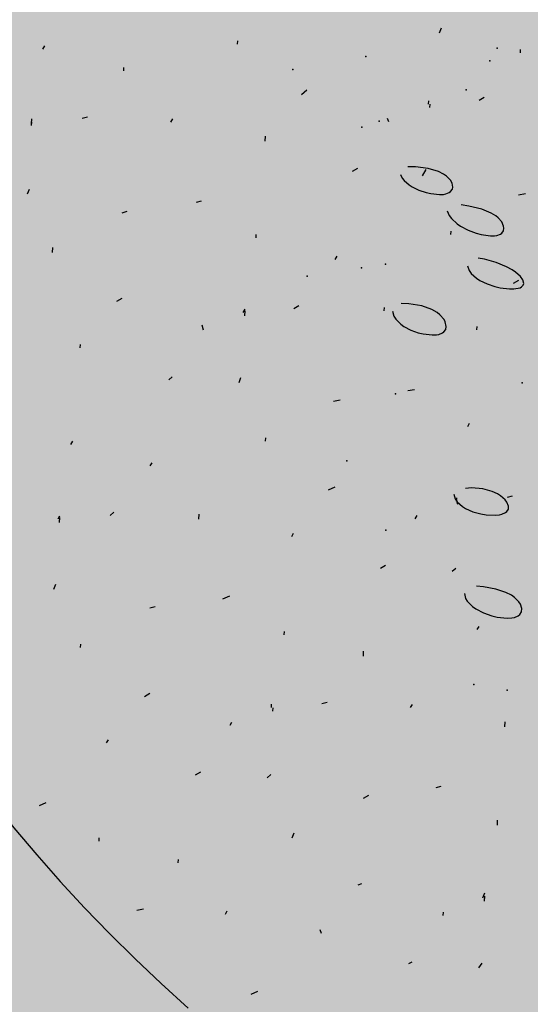
# Model space of a CAD drawing. Units: feet. Extents: x 529112 to 529533, y 4805647 to 4805944.
# Drawn here: x 529292 to 529293, y 4805745 to 4805745 of the extents above; entities that cross this region are included whole.
import ezdxf

# ---------------------------------------------------------------- set-up
doc = ezdxf.new("R2010")
doc.units = ezdxf.units.FT
doc.header["$LTSCALE"] = 4
doc.header["$MEASUREMENT"] = 0
doc.layers.add('MURO', color=7, linetype='CONTINUOUS')
doc.layers.add('sombralinealimite', color=151, linetype='CONTINUOUS')

msp = doc.modelspace()

# ---------------------------------------------------------------- hatches: boundary and pattern name
at = {"layer": 'sombralinealimite'}
msp.add_hatch(color=256, dxfattribs=at).paths.add_polyline_path([(529333.94147, 4805853.99016), (529359.8087, 4805853.95086), (529359.88769, 4805905.9508), (529209.20008, 4805905.91428), (529206.40265, 4805896.73972), (529201.18801, 4805893.10689), (529200.09792, 4805892.90894), (529198.75557, 4805888.81615), (529198.55737, 4805885.40145), (529203.64624, 4805873.68732), (529203.96672, 4805865.35562), (529214.50386, 4805839.84364), (529217.68019, 4805841.01243), (529220.85093, 4805830.30667), (529219.65565, 4805824.95498), (529220.82751, 4805818.39575), (529222.17121, 4805818.4528), (529224.95979, 4805803.25801), (529225.42635, 4805803.16919), (529227.05343, 4805797.99184), (529230.8918, 4805799.42946), (529239.25056, 4805786.5728), (529235.5727, 4805784.06826), (529242.19388, 4805776.16813), (529240.75894, 4805774.91409), (529280.88861, 4805740.17202), (529280.97829, 4805737.03693), (529282.23387, 4805733.63312), (529291.76983, 4805720.58153), (529295.17783, 4805717.80473), (529301.09699, 4805714.75922), (529309.79636, 4805712.072), (529386.6138, 4805690.77626), (529390.38054, 4805689.9701), (529395.40286, 4805689.25351), (529402.75697, 4805689.43265), (529423.82011, 4805690.16756), (529423.10259, 4805692.94083), (529418.42698, 4805724.31829)])

# ---------------------------------------------------------------- linework, layer by layer
at = {"layer": 'MURO', "color": 7}
for p, q in [((529292.65237, 4805745.3928), (529292.65355, 4805745.39573)), ((529292.53174, 4805745.38604), (529292.53186, 4805745.38803)), ((529292.41535, 4805745.38303), (529292.41647, 4805745.38497)), ((529292.70074, 4805745.38087), (529292.70086, 4805745.38286)), ((529292.46366, 4805745.3701), (529292.46378, 4805745.3721)), ((529292.57316, 4805745.3585), (529292.56999, 4805745.35568)), ((529292.67909, 4805745.35412), (529292.67598, 4805745.35231)), ((529292.64579, 4805745.35012), (529292.64591, 4805745.35211)), ((529292.64667, 4805745.34806), (529292.64679, 4805745.35006)), ((529292.40865, 4805745.33835), (529292.40883, 4805745.34135)), ((529292.44196, 4805745.34236), (529292.4389, 4805745.34154)), ((529292.49186, 4805745.33935), (529292.49298, 4805745.34129)), ((529292.62211, 4805745.33952), (529292.62123, 4805745.34158)), ((529292.40859, 4805745.33735), (529292.40871, 4805745.33935)), ((529292.54828, 4805745.32794), (529292.54846, 4805745.33093)), ((529292.6034, 4805745.31159), (529292.60028, 4805745.30978)), ((529292.63794, 4805745.31261), (529292.63342, 4805745.31271)), ((529292.64565, 4805745.31164), (529292.63794, 4805745.31261)), ((529292.65169, 4805745.30983), (529292.64565, 4805745.31164)), ((529292.62914, 4805745.30815), (529292.63014, 4805745.30584)), ((529292.63014, 4805745.30584), (529292.63122, 4805745.30441)), ((529292.64221, 4805745.30725), (529292.64444, 4805745.31113)), ((529292.6548, 4805745.30828), (529292.65169, 4805745.30983)), ((529292.65649, 4805745.30714), (529292.6548, 4805745.30828)), ((529292.65895, 4805745.3047), (529292.65649, 4805745.30714)), ((529292.63122, 4805745.30441), (529292.6342, 4805745.30184)), ((529292.6342, 4805745.30184), (529292.636, 4805745.30071)), ((529292.636, 4805745.30071), (529292.64004, 4805745.29878)), ((529292.66, 4805745.30282), (529292.65895, 4805745.3047)), ((529292.66035, 4805745.30041), (529292.66, 4805745.30282)), ((529292.66006, 4805745.29932), (529292.66035, 4805745.30041)), ((529292.40613, 4805745.29643), (529292.40731, 4805745.29936)), ((529292.64004, 4805745.29878), (529292.64434, 4805745.29733)), ((529292.64434, 4805745.29733), (529292.64719, 4805745.29666)), ((529292.64719, 4805745.29666), (529292.65236, 4805745.29606)), ((529292.65236, 4805745.29606), (529292.65475, 4805745.29619)), ((529292.65475, 4805745.29619), (529292.6561, 4805745.29644)), ((529292.6561, 4805745.29644), (529292.65824, 4805745.29731)), ((529292.65824, 4805745.29731), (529292.65903, 4805745.2979)), ((529292.65903, 4805745.2979), (529292.66006, 4805745.29932)), ((529292.70367, 4805745.29654), (529292.69962, 4805745.29578)), ((529292.51006, 4805745.29217), (529292.50701, 4805745.29135)), ((529292.66991, 4805745.28908), (529292.66523, 4805745.28984)), ((529292.67758, 4805745.28722), (529292.66991, 4805745.28908)), ((529292.4656, 4805745.28583), (529292.46255, 4805745.28501)), ((529292.65688, 4805745.2864), (529292.65817, 4805745.28349)), ((529292.65817, 4805745.28349), (529292.65947, 4805745.28171)), ((529292.65947, 4805745.28171), (529292.66291, 4805745.27853)), ((529292.68322, 4805745.28497), (529292.67758, 4805745.28722)), ((529292.686, 4805745.2833), (529292.68322, 4805745.28497)), ((529292.68747, 4805745.28213), (529292.686, 4805745.2833)), ((529292.68958, 4805745.27968), (529292.68747, 4805745.28213)), ((529292.66291, 4805745.27853), (529292.66496, 4805745.27714)), ((529292.66496, 4805745.27714), (529292.66946, 4805745.27479)), ((529292.6907, 4805745.27717), (529292.68958, 4805745.27968)), ((529292.69058, 4805745.2743), (529292.69087, 4805745.27597)), ((529292.69087, 4805745.27597), (529292.6907, 4805745.27717)), ((529292.5428, 4805745.27016), (529292.54292, 4805745.27216)), ((529292.65913, 4805745.27217), (529292.65925, 4805745.27417)), ((529292.66946, 4805745.27479), (529292.67419, 4805745.27301)), ((529292.67419, 4805745.27301), (529292.67728, 4805745.27216)), ((529292.67728, 4805745.27216), (529292.68282, 4805745.27131)), ((529292.68282, 4805745.27131), (529292.6853, 4805745.27134)), ((529292.6853, 4805745.27134), (529292.68668, 4805745.27154)), ((529292.68668, 4805745.27154), (529292.68882, 4805745.27234)), ((529292.68882, 4805745.27234), (529292.6896, 4805745.2729)), ((529292.6896, 4805745.2729), (529292.69058, 4805745.2743)), ((529292.42105, 4805745.26147), (529292.42124, 4805745.26446)), ((529292.59011, 4805745.2573), (529292.59123, 4805745.25923)), ((529292.66906, 4805745.2534), (529292.67007, 4805745.25061)), ((529292.67922, 4805745.25743), (529292.67539, 4805745.25807)), ((529292.6863, 4805745.25549), (529292.67922, 4805745.25743)), ((529292.69241, 4805745.2529), (529292.6863, 4805745.25549)), ((529292.69582, 4805745.25097), (529292.69241, 4805745.2529)), ((529292.67007, 4805745.25061), (529292.67122, 4805745.24892)), ((529292.67122, 4805745.24892), (529292.67443, 4805745.24598)), ((529292.69775, 4805745.24964), (529292.69582, 4805745.25097)), ((529292.70072, 4805745.247), (529292.69775, 4805745.24964)), ((529292.70208, 4805745.24512), (529292.70072, 4805745.247)), ((529292.67443, 4805745.24598), (529292.67639, 4805745.24472)), ((529292.67639, 4805745.24472), (529292.6808, 4805745.24262)), ((529292.6808, 4805745.24262), (529292.68551, 4805745.24107)), ((529292.68551, 4805745.24107), (529292.68863, 4805745.24033)), ((529292.69955, 4805745.24469), (529292.69644, 4805745.24288)), ((529292.70059, 4805745.24032), (529292.70142, 4805745.24078)), ((529292.70142, 4805745.24078), (529292.70244, 4805745.24195)), ((529292.70268, 4805745.2429), (529292.70208, 4805745.24512)), ((529292.70244, 4805745.24195), (529292.70268, 4805745.2429)), ((529292.68863, 4805745.24033), (529292.69428, 4805745.23958)), ((529292.69428, 4805745.23958), (529292.69687, 4805745.23957)), ((529292.69687, 4805745.23957), (529292.70059, 4805745.24032)), ((529292.46247, 4805745.23393), (529292.45936, 4805745.23211)), ((529292.5684, 4805745.22955), (529292.56529, 4805745.22773)), ((529292.63404, 4805745.23075), (529292.62952, 4805745.23088)), ((529292.64177, 4805745.22952), (529292.63404, 4805745.23075)), ((529292.64781, 4805745.22731), (529292.64177, 4805745.22952)), ((529292.5351, 4805745.22555), (529292.53622, 4805745.22748)), ((529292.53598, 4805745.22349), (529292.53616, 4805745.22648)), ((529292.61931, 4805745.22648), (529292.61943, 4805745.22848)), ((529292.62422, 4805745.22627), (529292.62517, 4805745.22337)), ((529292.62517, 4805745.22337), (529292.62625, 4805745.22161)), ((529292.65093, 4805745.22545), (529292.64781, 4805745.22731)), ((529292.65262, 4805745.22411), (529292.65093, 4805745.22545)), ((529292.65506, 4805745.22129), (529292.65262, 4805745.22411)), ((529292.51142, 4805745.21495), (529292.5106, 4805745.218)), ((529292.62625, 4805745.22161), (529292.62926, 4805745.21854)), ((529292.62926, 4805745.21854), (529292.63111, 4805745.21721)), ((529292.63111, 4805745.21721), (529292.63525, 4805745.21502)), ((529292.65583, 4805745.21989), (529292.65506, 4805745.22129)), ((529292.65644, 4805745.21721), (529292.65583, 4805745.21989)), ((529292.65606, 4805745.21543), (529292.65644, 4805745.21721)), ((529292.67473, 4805745.21513), (529292.67485, 4805745.21713)), ((529292.63525, 4805745.21502), (529292.63969, 4805745.21342)), ((529292.63969, 4805745.21342), (529292.64264, 4805745.21269)), ((529292.64264, 4805745.21269), (529292.64801, 4805745.21205)), ((529292.64801, 4805745.21205), (529292.65049, 4805745.21217)), ((529292.65049, 4805745.21217), (529292.65189, 4805745.21243)), ((529292.65189, 4805745.21243), (529292.65413, 4805745.21332)), ((529292.65413, 4805745.21332), (529292.65496, 4805745.21393)), ((529292.65496, 4805745.21393), (529292.65606, 4805745.21543)), ((529292.43765, 4805745.20437), (529292.43777, 4805745.20636)), ((529292.49271, 4805745.18702), (529292.49059, 4805745.18515)), ((529292.53258, 4805745.18362), (529292.53376, 4805745.18656)), ((529292.63751, 4805745.17931), (529292.63345, 4805745.17855)), ((529292.59305, 4805745.17297), (529292.58899, 4805745.17221)), ((529292.66924, 4805745.15736), (529292.67036, 4805745.15929)), ((529292.43217, 4805745.14659), (529292.43329, 4805745.14853)), ((529292.5485, 4805745.1486), (529292.54862, 4805745.1506)), ((529292.47948, 4805745.13372), (529292.4806, 4805745.13566)), ((529292.58992, 4805745.12106), (529292.58581, 4805745.1193)), ((529292.66092, 4805745.11679), (529292.66182, 4805745.11395)), ((529292.67157, 4805745.12051), (529292.66794, 4805745.12026)), ((529292.67822, 4805745.12001), (529292.67157, 4805745.12051)), ((529292.68392, 4805745.11844), (529292.67822, 4805745.12001)), ((529292.68709, 4805745.11696), (529292.68392, 4805745.11844)), ((529292.6889, 4805745.11583), (529292.68709, 4805745.11696)), ((529292.66182, 4805745.11395), (529292.66291, 4805745.11227)), ((529292.66255, 4805745.11268), (529292.66267, 4805745.11468)), ((529292.66342, 4805745.11062), (529292.66261, 4805745.11368)), ((529292.66291, 4805745.11227), (529292.66605, 4805745.10941)), ((529292.6917, 4805745.11338), (529292.6889, 4805745.11583)), ((529292.69265, 4805745.11212), (529292.6917, 4805745.11338)), ((529292.69363, 4805745.10964), (529292.69265, 4805745.11212)), ((529292.69579, 4805745.11569), (529292.69273, 4805745.11487)), ((529292.45777, 4805745.10598), (529292.45566, 4805745.1041)), ((529292.66605, 4805745.10941), (529292.66799, 4805745.10822)), ((529292.66799, 4805745.10822), (529292.67237, 4805745.10631)), ((529292.67237, 4805745.10631), (529292.67706, 4805745.10502)), ((529292.67706, 4805745.10502), (529292.68016, 4805745.10449)), ((529292.68967, 4805745.1048), (529292.69183, 4805745.10579)), ((529292.69183, 4805745.10579), (529292.69259, 4805745.10643)), ((529292.69259, 4805745.10643), (529292.6935, 4805745.10792)), ((529292.6935, 4805745.10792), (529292.69363, 4805745.10964)), ((529292.42447, 4805745.10197), (529292.42559, 4805745.10391)), ((529292.42535, 4805745.09992), (529292.42553, 4805745.10291)), ((529292.50862, 4805745.10191), (529292.5088, 4805745.10491)), ((529292.63787, 4805745.10214), (529292.63899, 4805745.10408)), ((529292.68016, 4805745.10449), (529292.68575, 4805745.1042)), ((529292.68575, 4805745.1042), (529292.68827, 4805745.10447)), ((529292.68827, 4805745.10447), (529292.68967, 4805745.1048)), ((529292.5641, 4805745.09156), (529292.56522, 4805745.0935)), ((529292.62015, 4805745.07416), (529292.61704, 4805745.07234)), ((529292.66002, 4805745.07076), (529292.66214, 4805745.07263)), ((529292.42195, 4805745.06005), (529292.42313, 4805745.06298)), ((529292.67866, 4805745.06145), (529292.6745, 4805745.06185)), ((529292.68602, 4805745.06006), (529292.67866, 4805745.06145)), ((529292.69206, 4805745.05799), (529292.68602, 4805745.06006)), ((529292.69532, 4805745.05631), (529292.69206, 4805745.05799)), ((529292.52688, 4805745.05573), (529292.52276, 4805745.05398)), ((529292.66723, 4805745.05744), (529292.66795, 4805745.0545)), ((529292.66795, 4805745.0545), (529292.66898, 4805745.05271)), ((529292.66898, 4805745.05271), (529292.67211, 4805745.04952)), ((529292.69713, 4805745.05508), (529292.69532, 4805745.05631)), ((529292.69987, 4805745.05245), (529292.69713, 4805745.05508)), ((529292.70078, 4805745.05107), (529292.69987, 4805745.05245)), ((529292.48242, 4805745.04939), (529292.47936, 4805745.04858)), ((529292.67211, 4805745.04952), (529292.67411, 4805745.04814)), ((529292.67411, 4805745.04814), (529292.67866, 4805745.04582)), ((529292.7003, 4805745.04481), (529292.70137, 4805745.04644)), ((529292.70163, 4805745.04834), (529292.70078, 4805745.05107)), ((529292.70137, 4805745.04644), (529292.70163, 4805745.04834)), ((529292.67866, 4805745.04582), (529292.6836, 4805745.04411)), ((529292.6836, 4805745.04411), (529292.68689, 4805745.04333)), ((529292.68689, 4805745.04333), (529292.69286, 4805745.04266)), ((529292.69286, 4805745.04266), (529292.69557, 4805745.04282)), ((529292.69557, 4805745.04282), (529292.69709, 4805745.04312)), ((529292.69709, 4805745.04312), (529292.69945, 4805745.04413)), ((529292.69945, 4805745.04413), (529292.7003, 4805745.04481)), ((529292.55955, 4805745.03273), (529292.55967, 4805745.03472)), ((529292.67495, 4805745.03579), (529292.67607, 4805745.03773)), ((529292.43787, 4805745.02503), (529292.43799, 4805745.02702)), ((529292.60687, 4805745.01986), (529292.60705, 4805745.02285)), ((529292.47929, 4805744.99749), (529292.47618, 4805744.99567)), ((529292.55192, 4805744.98911), (529292.55204, 4805744.9911)), ((529292.5528, 4805744.98705), (529292.55292, 4805744.98905)), ((529292.58516, 4805744.99211), (529292.5821, 4805744.9913)), ((529292.63507, 4805744.98911), (529292.63619, 4805744.99104)), ((529292.52724, 4805744.97857), (529292.52836, 4805744.98051)), ((529292.69148, 4805744.9777), (529292.69166, 4805744.98069)), ((529292.45347, 4805744.96799), (529292.45459, 4805744.96992)), ((529292.50953, 4805744.95059), (529292.50641, 4805744.94877)), ((529292.54939, 4805744.94718), (529292.55151, 4805744.94906)), ((529292.65326, 4805744.94193), (529292.65021, 4805744.94111)), ((529292.60986, 4805744.93653), (529292.60675, 4805744.93471)), ((529292.41725, 4805744.9321), (529292.41313, 4805744.93034)), ((529292.68694, 4805744.91886), (529292.68712, 4805744.92186)), ((529292.44893, 4805744.90915), (529292.44905, 4805744.91115)), ((529292.56426, 4805744.91122), (529292.56544, 4805744.91416)), ((529292.49624, 4805744.89629), (529292.49636, 4805744.89828)), ((529292.60568, 4805744.88368), (529292.60362, 4805744.88281)), ((529292.6783, 4805744.8753), (529292.67948, 4805744.87824)), ((529292.67918, 4805744.87325), (529292.67936, 4805744.87624)), ((529292.47553, 4805744.86848), (529292.47148, 4805744.86772)), ((529292.52444, 4805744.86553), (529292.52556, 4805744.86747)), ((529292.65463, 4805744.86471), (529292.65475, 4805744.8667)), ((529292.58185, 4805744.85406), (529292.58098, 4805744.85612)), ((529292.63591, 4805744.83678), (529292.63386, 4805744.8359)), ((529292.67578, 4805744.83338), (529292.67796, 4805744.83625)), ((529292.54369, 4805744.81929), (529292.53958, 4805744.81754))]:
    msp.add_line(p, q, dxfattribs=at)
for radius in [1.15, 1.12, 1]:
    msp.add_arc((529293.16746, 4805745.55595), radius, 75.05932, 228.29107, dxfattribs=at)
for p in [(529292.68691, 4805745.38364), (529292.60834, 4805745.37856), (529292.68248, 4805745.37609), (529292.56481, 4805745.37095), (529292.66829, 4805745.35875), (529292.60589, 4805745.33643), (529292.6163, 4805745.33998), (529292.62012, 4805745.25435), (529292.57336, 4805745.24729), (529292.60572, 4805745.25223), (529292.70177, 4805745.18344), (529292.62617, 4805745.17687), (529292.59696, 4805745.13669), (529292.62031, 4805745.09524), (529292.67286, 4805745.00299), (529292.69281, 4805744.99954)]:
    msp.add_point(p, dxfattribs=at)

doc.saveas('drawing.dxf')
